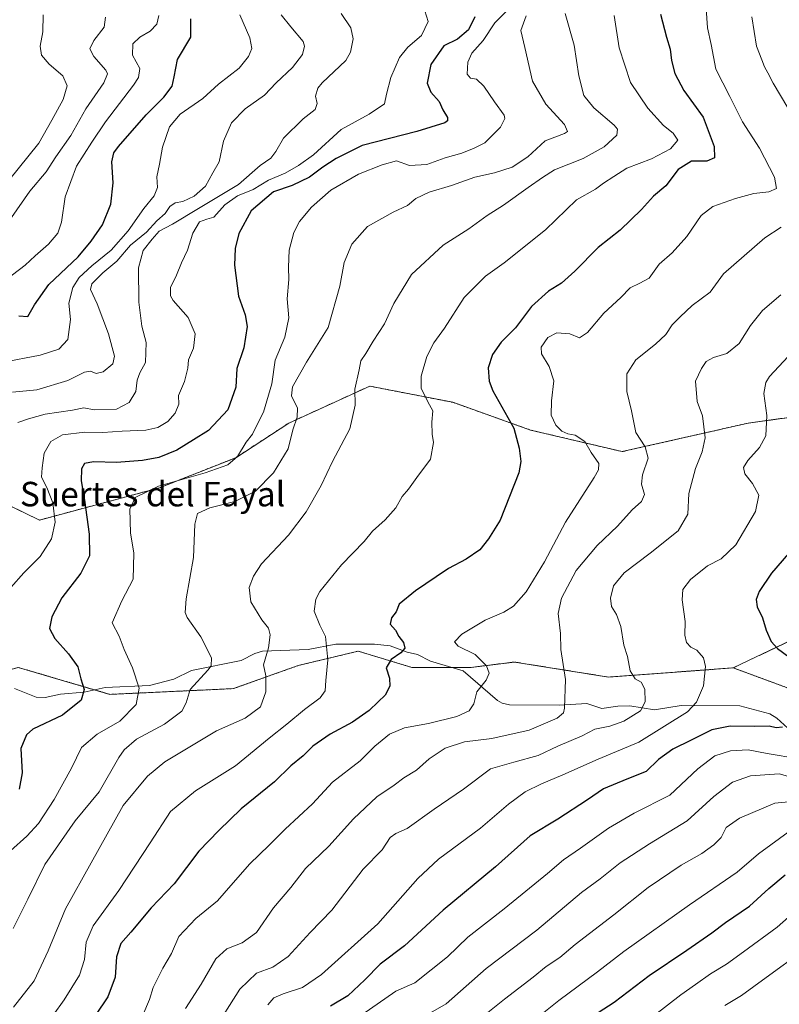
# Model space of a CAD drawing. Units: metres. Extents: x 624671 to 628129, y 4720300 to 4722676.
# Drawn here: x 625678 to 625926, y 4720913 to 4721235 of the extents above; entities that cross this region are included whole.
import ezdxf
from ezdxf.enums import TextEntityAlignment as Align

# ---------------------------------------------------------------- set-up
doc = ezdxf.new("R2010")
doc.units = ezdxf.units.M
doc.header["$MEASUREMENT"] = 0
doc.linetypes.add('TRAZOS', pattern=[0.75, 0.5, -0.25])
for name, color, linetype, lineweight in [('Arbolado forestal', 92, 'TRAZOS', 0), ('Arbolado forestal CxS', 92, 'Continuous', 0), ('Corriente natural lineal', 142, 'Continuous', 13), ('Curva de nivel maestra', 36, 'Continuous', 30), ('Curva de nivel normal', 36, 'Continuous', 0), ('Texto cartográfico', 19, 'Continuous', 0)]:
    doc.layers.add(name, color=color, linetype=linetype, lineweight=lineweight)
doc.styles.add('Arial', font='txt', dxfattribs={"height": 0.2})

# ---------------------------------------------------------------- blocks, each defined once
blk = doc.blocks.new('*U164')
at = {"layer": 'Curva de nivel normal', "color": 36, "linetype": 'Continuous', "lineweight": 0}
blk.add_polyline3d([(625705.84, 4721235.71, 765), (625705.42, 4721232.38, 765), (625702.06, 4721228.05, 765), (625700.72, 4721225.3, 765), (625702, 4721222.84, 765), (625705.98, 4721218.38, 765), (625706.51, 4721217.16, 765), (625705.29, 4721214.23, 765), (625699.41, 4721205.74, 765), (625694.48, 4721197.1, 765), (625689.63, 4721190.08, 765), (625686.46, 4721185.18, 765), (625681.1, 4721178.82, 765), (625675.18, 4721170.28, 765)], dxfattribs=at)
blk = doc.blocks.new('*U170')
at = {"layer": 'Curva de nivel normal', "color": 36, "linetype": 'Continuous', "lineweight": 0}
blk.add_polyline3d([(625782.7, 4721236.84, 790), (625785.88, 4721232.21, 790), (625786.69, 4721228.62, 790), (625785.8, 4721224.21, 790), (625784.28, 4721221.56, 790), (625776.54, 4721214.28, 790), (625775.09, 4721212.48, 790), (625774.4, 4721209.87, 790), (625774.88, 4721207.51, 790), (625774.25, 4721205.51, 790), (625770.34, 4721202.52, 790), (625763.95, 4721196.2, 790), (625761.47, 4721191.85, 790), (625759.76, 4721189.61, 790), (625756.34, 4721187.24, 790), (625749.2, 4721181.1, 790), (625736.2, 4721173.16, 790), (625727.71, 4721168.08, 790), (625723.3, 4721165.78, 790), (625721.11, 4721163.25, 790), (625718.17, 4721159.52, 790), (625716.65, 4721153.84, 790), (625716.76, 4721142.58, 790), (625717.71, 4721134.79, 790), (625719.07, 4721129.48, 790), (625718.85, 4721122.92, 790), (625717, 4721119.53, 790), (625716.2, 4721117.17, 790), (625715.78, 4721113.52, 790), (625713.53, 4721109.82, 790), (625709.46, 4721107.69, 790), (625702.08, 4721107.48, 790), (625698.78, 4721108.1, 790), (625695.11, 4721107.42, 790), (625686.11, 4721106.08, 790), (625680.74, 4721104.54, 790), (625677.16, 4721103.33, 790)], dxfattribs=at)
blk = doc.blocks.new('*U172')
at = {"layer": 'Curva de nivel normal', "color": 36, "linetype": 'Continuous', "lineweight": 0}
blk.add_polyline3d([(625763.18, 4721236.48, 785), (625766.3, 4721232.49, 785), (625770.36, 4721227.7, 785), (625770.79, 4721226.23, 785), (625770.15, 4721223.51, 785), (625766.92, 4721219.22, 785), (625761.57, 4721214.19, 785), (625757.77, 4721210.27, 785), (625751.42, 4721205.73, 785), (625746.91, 4721201.19, 785), (625744.3, 4721195.18, 785), (625742.91, 4721188.49, 785), (625740.84, 4721184.86, 785), (625738.44, 4721180.5, 785), (625734.77, 4721177.29, 785), (625731.07, 4721175.54, 785), (625728.62, 4721175.09, 785), (625726.86, 4721173.9, 785), (625725.28, 4721171.62, 785), (625722.63, 4721169.18, 785), (625719.17, 4721165.52, 785), (625714.02, 4721161.19, 785), (625709.57, 4721156.02, 785), (625704.94, 4721152.26, 785), (625701.4, 4721148.64, 785), (625700.94, 4721146.76, 785), (625703.09, 4721142.1, 785), (625706.77, 4721132.25, 785), (625708.81, 4721125.04, 785), (625708.19, 4721122.45, 785), (625705.11, 4721119.85, 785), (625702.78, 4721119.38, 785), (625700.9, 4721120.11, 785), (625698.94, 4721119.77, 785), (625693.57, 4721117.1, 785), (625683.45, 4721114.06, 785), (625675.45, 4721113.24, 785)], dxfattribs=at)
blk = doc.blocks.new('*U182')
at = {"layer": 'Curva de nivel normal', "color": 36, "linetype": 'Continuous', "lineweight": 0}
blk.add_polyline3d([(625749.71, 4721236.42, 780), (625752.89, 4721228.88, 780), (625753.55, 4721225.41, 780), (625752.55, 4721222.79, 780), (625749.41, 4721219.08, 780), (625742.74, 4721213.84, 780), (625737.64, 4721209.16, 780), (625730.24, 4721204.04, 780), (625726.68, 4721199.84, 780), (625724.44, 4721193.22, 780), (625723.5, 4721187.72, 780), (625722.61, 4721183.56, 780), (625722.76, 4721180.03, 780), (625721.69, 4721177.32, 780), (625718.38, 4721173.23, 780), (625713.2, 4721165.95, 780), (625707.67, 4721159.64, 780), (625701.32, 4721154.51, 780), (625697.19, 4721150.67, 780), (625695.19, 4721147.42, 780), (625693.89, 4721142.3, 780), (625694.4, 4721136.94, 780), (625693.56, 4721130.47, 780), (625690.61, 4721127.33, 780), (625684.53, 4721125.36, 780), (625671.95, 4721122.92, 780)], dxfattribs=at)
blk = doc.blocks.new('*U183')
at = {"layer": 'Curva de nivel normal', "color": 36, "linetype": 'Continuous', "lineweight": 0}
blk.add_polyline3d([(625740.9, 4720904.39, 840), (625749.65, 4720918.29, 840), (625755.1, 4720923.52, 840), (625760.44, 4720925.48, 840), (625765.49, 4720929.05, 840), (625772.64, 4720936.81, 840), (625779.66, 4720944.12, 840), (625789.97, 4720957.54, 840), (625796.15, 4720963.87, 840), (625798.72, 4720967.84, 840), (625800.6, 4720969.14, 840), (625804.25, 4720970.82, 840), (625813.16, 4720977.13, 840), (625822.7, 4720983.58, 840), (625831.47, 4720990.25, 840), (625839.09, 4720992.5, 840), (625847, 4720994.58, 840), (625853.51, 4720997.64, 840), (625861.45, 4721001.01, 840), (625865.57, 4721003.25, 840), (625870.42, 4721004.22, 840), (625875.06, 4721005.82, 840), (625880.41, 4721009.17, 840), (625882.02, 4721012.1, 840), (625881.88, 4721016.31, 840), (625880.62, 4721018.54, 840), (625878.67, 4721019.66, 840), (625877.09, 4721022.28, 840), (625876.17, 4721026.93, 840), (625875.04, 4721030.68, 840), (625873.99, 4721036.78, 840), (625872.61, 4721040.68, 840), (625870.94, 4721043.31, 840), (625870.64, 4721045.96, 840), (625871.65, 4721050, 840), (625875.11, 4721054.29, 840), (625883.56, 4721060.69, 840), (625892.75, 4721068, 840), (625895.89, 4721073.44, 840), (625896.26, 4721080.13, 840), (625898.38, 4721088.35, 840), (625900.61, 4721093.72, 840), (625901.6, 4721098.37, 840), (625900.68, 4721105.56, 840), (625898.95, 4721110.19, 840), (625898.41, 4721116.8, 840), (625900.4, 4721120.97, 840), (625901.87, 4721123.31, 840), (625904.28, 4721124.56, 840), (625908.6, 4721125.83, 840), (625912.69, 4721129.1, 840), (625916.32, 4721135, 840), (625920.3, 4721139.89, 840), (625926.24, 4721145.01, 840)], dxfattribs=at)
blk = doc.blocks.new('*U185')
at = {"layer": 'Curva de nivel normal', "color": 36, "linetype": 'Continuous', "lineweight": 0}
blk.add_polyline3d([(625938.02, 4720950, 880), (625925.08, 4720938.59, 880), (625914.08, 4720930.54, 880), (625908.49, 4720926.5, 880), (625903.27, 4720923.36, 880), (625898.44, 4720919.88, 880), (625893.6, 4720916.51, 880), (625884.94, 4720909.73, 880)], dxfattribs=at)
blk = doc.blocks.new('*U187')
at = {"layer": 'Curva de nivel normal', "color": 36, "linetype": 'Continuous', "lineweight": 0}
for points in [[(625916.74, 4721235.76, 835), (625918.35, 4721226.2, 835), (625920.1, 4721221.76, 835), (625920.89, 4721219.51, 835), (625922.01, 4721217.49, 835), (625923.71, 4721214.09, 835), (625928.56, 4721206.1, 835)], [(625926.37, 4721167.16, 835), (625921.08, 4721163.59, 835), (625907.54, 4721151.85, 835), (625903.16, 4721145.85, 835), (625897.34, 4721141.52, 835), (625893.42, 4721137.85, 835), (625890.79, 4721135.26, 835), (625888.68, 4721132.13, 835), (625885.36, 4721128.92, 835), (625878.92, 4721123.85, 835), (625876.01, 4721119.19, 835), (625875.94, 4721113.52, 835), (625877.48, 4721107.19, 835), (625878.98, 4721100.13, 835), (625881.94, 4721095.44, 835), (625882.92, 4721091.7, 835), (625881.06, 4721086.22, 835), (625880.78, 4721083.16, 835), (625881.74, 4721079.86, 835), (625880.74, 4721077.53, 835), (625877.78, 4721074.86, 835), (625872.98, 4721069.53, 835), (625866.34, 4721063.2, 835), (625859.46, 4721055.06, 835), (625854.66, 4721046.04, 835), (625853.54, 4721040.98, 835), (625854.3, 4721034.44, 835), (625854.43, 4721029.21, 835), (625855.94, 4721019.39, 835), (625855.68, 4721010.1, 835), (625855.33, 4721008.57, 835), (625853.25, 4721006.76, 835), (625844.14, 4721002.92, 835), (625831.92, 4721000.21, 835), (625822.99, 4720999.1, 835), (625816.65, 4720997.03, 835), (625811.46, 4720993.5, 835), (625807.34, 4720989.82, 835), (625803.22, 4720987.3, 835), (625800.1, 4720984.99, 835), (625794.44, 4720981.08, 835), (625786.77, 4720974, 835), (625778.68, 4720964.99, 835), (625771.08, 4720957.7, 835), (625766.33, 4720951.54, 835), (625760.7, 4720944.88, 835), (625755.12, 4720936.85, 835), (625750.45, 4720933.42, 835), (625745.38, 4720931.52, 835), (625741.83, 4720928.22, 835), (625737.09, 4720920, 835), (625731.95, 4720912, 835)]]:
    blk.add_polyline3d(points, dxfattribs=at)
blk = doc.blocks.new('*U194')
at = {"layer": 'Curva de nivel normal', "color": 36, "linetype": 'Continuous', "lineweight": 0}
blk.add_polyline3d([(625674.16, 4721182.21, 760), (625684.02, 4721194.59, 760), (625688.27, 4721202.03, 760), (625692.04, 4721208.84, 760), (625693.3, 4721213.3, 760), (625691.91, 4721216.52, 760), (625687.43, 4721220.37, 760), (625684.96, 4721223.31, 760), (625684.52, 4721226.16, 760), (625685.42, 4721230.92, 760), (625685.45, 4721236.47, 760)], dxfattribs=at)
blk = doc.blocks.new('*U198')
at = {"layer": 'Curva de nivel normal', "color": 36, "linetype": 'Continuous', "lineweight": 0}
blk.add_polyline3d([(625836.7, 4721237.65, 805), (625832.92, 4721233.86, 805), (625829.11, 4721228.03, 805), (625825.4, 4721223.92, 805), (625824.11, 4721221, 805), (625823.85, 4721217.06, 805), (625824.94, 4721215.76, 805), (625826.97, 4721215.41, 805), (625829.32, 4721213.1, 805), (625832.82, 4721208, 805), (625835.95, 4721203.73, 805), (625836.15, 4721202.55, 805), (625834.74, 4721199.81, 805), (625829.6, 4721194.61, 805), (625826.16, 4721192.9, 805), (625822.12, 4721191.3, 805), (625816.7, 4721189.76, 805), (625810.76, 4721187.55, 805), (625805.09, 4721187.27, 805), (625800.78, 4721188.77, 805), (625796.18, 4721187.42, 805), (625788.46, 4721184.39, 805), (625779.42, 4721179.18, 805), (625773.03, 4721173.64, 805), (625769.18, 4721169.01, 805), (625767.27, 4721165.42, 805), (625765.76, 4721159.62, 805), (625765.52, 4721154.06, 805), (625765.71, 4721150.02, 805), (625765.16, 4721143.7, 805), (625765.64, 4721137.51, 805), (625764.37, 4721131.19, 805), (625761.24, 4721123.72, 805), (625760.12, 4721115.98, 805), (625757.35, 4721106.72, 805), (625754.91, 4721101.85, 805), (625753.78, 4721099.52, 805), (625751.76, 4721096.87, 805), (625748.88, 4721092.26, 805), (625745.77, 4721089.51, 805), (625738.36, 4721086.86, 805), (625723.11, 4721082.55, 805), (625715.56, 4721078.89, 805), (625713.75, 4721075.03, 805), (625713.96, 4721067.31, 805), (625715.05, 4721060.7, 805), (625714.84, 4721052.2, 805), (625711.16, 4721045.14, 805), (625707.98, 4721037.99, 805), (625710.27, 4721033.56, 805), (625711.94, 4721029.21, 805), (625714.63, 4721023.26, 805), (625716.86, 4721016.65, 805), (625715.83, 4721011.32, 805), (625710.54, 4721005.87, 805), (625703.15, 4721001.54, 805), (625697.96, 4720997.21, 805), (625694.78, 4720990.54, 805), (625689.1, 4720980.21, 805), (625683.94, 4720972.39, 805), (625680.15, 4720968.27, 805), (625674.77, 4720963.55, 805)], dxfattribs=at)
blk = doc.blocks.new('*U200')
at = {"layer": 'Curva de nivel normal', "color": 36, "linetype": 'Continuous', "lineweight": 0}
blk.add_polyline3d([(625843.43, 4720906.4, 870), (625853.76, 4720914.62, 870), (625866.43, 4720924.04, 870), (625875.05, 4720930.65, 870), (625896.46, 4720945.9, 870), (625911.97, 4720956.54, 870), (625918.94, 4720962.57, 870), (625929.83, 4720970.46, 870)], dxfattribs=at)
blk = doc.blocks.new('*U203')
at = {"layer": 'Curva de nivel normal', "color": 36, "linetype": 'Continuous', "lineweight": 0}
blk.add_polyline3d([(625907.96, 4720913, 885), (625913.38, 4720916.25, 885), (625921.42, 4720922.1, 885), (625933.75, 4720931.1, 885)], dxfattribs=at)
blk = doc.blocks.new('*U205')
at = {"layer": 'Curva de nivel normal', "color": 36, "linetype": 'Continuous', "lineweight": 0}
blk.add_polyline3d([(625673.15, 4721149.81, 770), (625679.62, 4721154.69, 770), (625682.9, 4721157.81, 770), (625687.18, 4721161.52, 770), (625690.3, 4721165.19, 770), (625691.45, 4721168.73, 770), (625692.62, 4721177.02, 770), (625696.36, 4721187.06, 770), (625701.42, 4721194.84, 770), (625705.87, 4721201.54, 770), (625714.96, 4721213.48, 770), (625716.63, 4721216, 770), (625717.01, 4721218.9, 770), (625714.6, 4721223.3, 770), (625714.77, 4721226.94, 770), (625717.07, 4721229.18, 770), (625720.46, 4721231.13, 770), (625722.61, 4721233.43, 770), (625723.22, 4721236.18, 770)], dxfattribs=at)
blk = doc.blocks.new('*U209')
at = {"layer": 'Curva de nivel normal', "color": 36, "linetype": 'Continuous', "lineweight": 0}
blk.add_polyline3d([(625932.21, 4720979.87, 865), (625924.26, 4720979.04, 865), (625912.79, 4720974.2, 865), (625908.43, 4720971.17, 865), (625906.76, 4720967.9, 865), (625904.44, 4720965.48, 865), (625900.42, 4720962.62, 865), (625893.72, 4720958.87, 865), (625882.98, 4720951.5, 865), (625871.73, 4720942.55, 865), (625859.09, 4720932.93, 865), (625854.14, 4720928.72, 865), (625849.61, 4720925.68, 865), (625845.47, 4720922.3, 865), (625836.04, 4720915.11, 865), (625823.03, 4720904.63, 865)], dxfattribs=at)
blk = doc.blocks.new('*U211')
at = {"layer": 'Curva de nivel normal', "color": 36, "linetype": 'Continuous', "lineweight": 0}
blk.add_polyline3d([(625843.1, 4721236.07, 810), (625841.43, 4721231.37, 810), (625842.72, 4721225.73, 810), (625845.21, 4721214.82, 810), (625849.52, 4721207.23, 810), (625855.65, 4721200.68, 810), (625856.58, 4721198.34, 810), (625855.67, 4721197.67, 810), (625849.29, 4721195.3, 810), (625843.69, 4721190.12, 810), (625838.58, 4721186.67, 810), (625832.76, 4721184.84, 810), (625826.43, 4721183.44, 810), (625818.76, 4721180.76, 810), (625811.43, 4721178.55, 810), (625807.09, 4721176.43, 810), (625804.43, 4721174.2, 810), (625799.68, 4721172.07, 810), (625791.3, 4721167.39, 810), (625786.18, 4721161.52, 810), (625783.71, 4721155.53, 810), (625782.33, 4721147.89, 810), (625778.46, 4721134.41, 810), (625771.42, 4721123.03, 810), (625766.88, 4721114.94, 810), (625766.52, 4721112.01, 810), (625768.46, 4721108.05, 810), (625768.43, 4721105.1, 810), (625767.02, 4721100.94, 810), (625765.5, 4721094.72, 810), (625760.7, 4721086.96, 810), (625754.77, 4721080.92, 810), (625748.09, 4721077.52, 810), (625739.83, 4721075.49, 810), (625735.9, 4721073.58, 810), (625734.98, 4721070.16, 810), (625734.58, 4721059.26, 810), (625732.17, 4721045.74, 810), (625731.83, 4721041.26, 810), (625732.48, 4721039.68, 810), (625736.96, 4721033.32, 810), (625740.39, 4721026.53, 810), (625740.36, 4721023.94, 810), (625739.27, 4721022.53, 810), (625733.5, 4721016.2, 810), (625732.15, 4721011.87, 810), (625730.72, 4721009.1, 810), (625725.14, 4721004.84, 810), (625715.99, 4720999.94, 810), (625711.94, 4720996.48, 810), (625710.19, 4720993.92, 810), (625703.75, 4720982.8, 810), (625695.94, 4720973.31, 810), (625686.08, 4720959.02, 810), (625680.47, 4720947.76, 810), (625675.72, 4720938.19, 810)], dxfattribs=at)
blk = doc.blocks.new('*U218')
at = {"layer": 'Curva de nivel normal', "color": 36, "linetype": 'Continuous', "lineweight": 0}
blk.add_polyline3d([(625810.06, 4721237.7, 795), (625811.13, 4721234.29, 795), (625808.97, 4721229.7, 795), (625804.51, 4721225.84, 795), (625801.84, 4721222.51, 795), (625798.97, 4721215.93, 795), (625797.6, 4721210.53, 795), (625796.86, 4721207.35, 795), (625791.94, 4721204, 795), (625782.77, 4721199.06, 795), (625773.77, 4721190.71, 795), (625768.77, 4721187.29, 795), (625764.44, 4721184.76, 795), (625759.02, 4721182.45, 795), (625754.07, 4721179.38, 795), (625748.94, 4721177.32, 795), (625744.75, 4721174.41, 795), (625741.16, 4721170.36, 795), (625738.95, 4721169.7, 795), (625736.56, 4721168.9, 795), (625734.33, 4721165.12, 795), (625732.62, 4721159.61, 795), (625730.68, 4721155.46, 795), (625729.04, 4721151.48, 795), (625727.06, 4721147.38, 795), (625727.08, 4721144.68, 795), (625727.91, 4721143.15, 795), (625732.83, 4721137.64, 795), (625735.09, 4721132.34, 795), (625734.56, 4721127.64, 795), (625732.87, 4721123.85, 795), (625732.66, 4721121.06, 795), (625731.63, 4721116.69, 795), (625729.64, 4721112.14, 795), (625729.8, 4721109.34, 795), (625728.62, 4721106.39, 795), (625726.15, 4721103.66, 795), (625722.92, 4721101.73, 795), (625718.95, 4721100.88, 795), (625711.32, 4721100.51, 795), (625704.95, 4721100.03, 795), (625699.11, 4721100.23, 795), (625691.82, 4721099.35, 795), (625688.02, 4721097.19, 795), (625685.79, 4721093.29, 795), (625685.18, 4721088.57, 795), (625684.91, 4721085.45, 795), (625686.72, 4721082.17, 795), (625688.63, 4721077.17, 795), (625689.37, 4721070.8, 795), (625688.2, 4721065.35, 795), (625684.46, 4721059.63, 795), (625679.12, 4721054.28, 795), (625674.96, 4721049.5, 795)], dxfattribs=at)
blk = doc.blocks.new('*U219')
at = {"layer": 'Curva de nivel normal', "color": 36, "linetype": 'Continuous', "lineweight": 0}
blk.add_polyline3d([(625855.89, 4721236.9, 815), (625858.8, 4721226.54, 815), (625860.35, 4721216.54, 815), (625861.96, 4721210.07, 815), (625865.27, 4721206.07, 815), (625871.87, 4721200.4, 815), (625872.96, 4721199.09, 815), (625872.71, 4721197.14, 815), (625868.56, 4721193.37, 815), (625861.76, 4721189.56, 815), (625852.43, 4721185.85, 815), (625848.43, 4721183.29, 815), (625843.76, 4721180.06, 815), (625835.76, 4721174.26, 815), (625830.43, 4721170.9, 815), (625824.43, 4721166.56, 815), (625816.06, 4721161.23, 815), (625805.72, 4721151.66, 815), (625799.91, 4721142.19, 815), (625796.87, 4721135.52, 815), (625793.17, 4721129.85, 815), (625790.84, 4721125.85, 815), (625789.12, 4721123.52, 815), (625788.65, 4721120.52, 815), (625787.18, 4721114.19, 815), (625787.28, 4721108.97, 815), (625785.61, 4721101.31, 815), (625779.92, 4721090.62, 815), (625776.21, 4721082.78, 815), (625771.38, 4721074.18, 815), (625765.51, 4721066.54, 815), (625756.71, 4721057.23, 815), (625754.12, 4721053.2, 815), (625752.7, 4721049.48, 815), (625753.26, 4721044.76, 815), (625756.84, 4721038.93, 815), (625759.08, 4721036.18, 815), (625759.61, 4721034.04, 815), (625758.99, 4721029.78, 815), (625757.39, 4721024.26, 815), (625758.18, 4721020.64, 815), (625758.16, 4721015.37, 815), (625756.38, 4721010.5, 815), (625751.44, 4721006.77, 815), (625742.1, 4721002.69, 815), (625725.2, 4720992.51, 815), (625719.58, 4720987.91, 815), (625711.59, 4720978.3, 815), (625701.18, 4720959.54, 815), (625692.78, 4720944.61, 815), (625687.1, 4720930.86, 815), (625682.51, 4720921.02, 815), (625675.81, 4720912.51, 815)], dxfattribs=at)
blk = doc.blocks.new('*U225')
at = {"layer": 'Curva de nivel normal', "color": 36, "linetype": 'Continuous', "lineweight": 0}
blk.add_polyline3d([(625928.6, 4721124.93, 845), (625922.54, 4721118.31, 845), (625921.37, 4721116.4, 845), (625920.74, 4721112.85, 845), (625921.67, 4721105.65, 845), (625921.33, 4721099.03, 845), (625919.31, 4721095.14, 845), (625915.45, 4721090.98, 845), (625914.02, 4721088.61, 845), (625914.53, 4721086.58, 845), (625917, 4721083.42, 845), (625919.11, 4721079.63, 845), (625917.95, 4721074.26, 845), (625911.52, 4721063.44, 845), (625906.75, 4721058.82, 845), (625902.29, 4721056.56, 845), (625896.77, 4721052.04, 845), (625894.28, 4721048.86, 845), (625894.09, 4721045.42, 845), (625895.01, 4721038.37, 845), (625894.88, 4721033.86, 845), (625895.42, 4721031.57, 845), (625896.84, 4721030.01, 845), (625898.86, 4721028.97, 845), (625901.02, 4721026.46, 845), (625901.72, 4721023.72, 845), (625901.06, 4721017.4, 845), (625898.76, 4721012.03, 845), (625895.83, 4721008.9, 845), (625879.94, 4720998.95, 845), (625866.59, 4720993.48, 845), (625855.12, 4720988.28, 845), (625848.19, 4720985.42, 845), (625842.83, 4720982.74, 845), (625837.33, 4720978.76, 845), (625828.18, 4720970.87, 845), (625814.51, 4720960.81, 845), (625807.76, 4720954.49, 845), (625794.77, 4720939.67, 845), (625776.36, 4720923.08, 845), (625770.17, 4720918.85, 845), (625763.77, 4720916.82, 845), (625760.77, 4720915.46, 845), (625758.79, 4720913.26, 845)], dxfattribs=at)
blk = doc.blocks.new('*U226')
at = {"layer": 'Curva de nivel normal', "color": 36, "linetype": 'Continuous', "lineweight": 0}
blk.add_polyline3d([(625932.1, 4720993.56, 855), (625921.78, 4720995.24, 855), (625915.65, 4720996.44, 855), (625909.87, 4720996.2, 855), (625904.74, 4720994.5, 855), (625899.13, 4720990.29, 855), (625890, 4720981.71, 855), (625878.35, 4720975.76, 855), (625870.03, 4720970.93, 855), (625860.91, 4720964.38, 855), (625855.3, 4720960.6, 855), (625850.13, 4720956.14, 855), (625835.91, 4720944.51, 855), (625824.13, 4720935.35, 855), (625817.43, 4720928.89, 855), (625806.76, 4720920.4, 855), (625800.63, 4720917.64, 855), (625789.46, 4720909.99, 855)], dxfattribs=at)
blk = doc.blocks.new('*U227')
at = {"layer": 'Curva de nivel normal', "color": 36, "linetype": 'Continuous', "lineweight": 0}
blk.add_polyline3d([(625718.05, 4720909.8, 830), (625720.21, 4720914.92, 830), (625721.39, 4720918.92, 830), (625724.58, 4720925.18, 830), (625727.35, 4720929.93, 830), (625729.78, 4720935.51, 830), (625735.26, 4720941.38, 830), (625742.37, 4720947.17, 830), (625746.73, 4720952.21, 830), (625752.94, 4720959.21, 830), (625759.16, 4720965.21, 830), (625764.42, 4720970.54, 830), (625773.39, 4720978.87, 830), (625779.88, 4720985.87, 830), (625788.92, 4720992.87, 830), (625793.79, 4720997.62, 830), (625798.54, 4721001.54, 830), (625803.43, 4721003.62, 830), (625811.29, 4721005.1, 830), (625820.55, 4721007.36, 830), (625824.54, 4721009.18, 830), (625826.03, 4721011.47, 830), (625827.08, 4721015.46, 830), (625830.1, 4721019.21, 830), (625831.05, 4721021.54, 830), (625830.21, 4721023.91, 830), (625826.44, 4721027.55, 830), (625820.97, 4721030.29, 830), (625819.76, 4721031.71, 830), (625822.16, 4721034.2, 830), (625829.8, 4721038.86, 830), (625835.8, 4721041.44, 830), (625839.03, 4721043.39, 830), (625843.18, 4721048.08, 830), (625849.11, 4721057.8, 830), (625855.97, 4721070.78, 830), (625865.34, 4721085.37, 830), (625866.79, 4721087.84, 830), (625866.85, 4721089.98, 830), (625864.4, 4721093.52, 830), (625862.26, 4721097.14, 830), (625859.08, 4721099.17, 830), (625856.76, 4721099.63, 830), (625854.76, 4721100.51, 830), (625852.79, 4721102.52, 830), (625851.26, 4721105.72, 830), (625851.37, 4721110.44, 830), (625852.18, 4721116.92, 830), (625850.65, 4721121.66, 830), (625848.16, 4721125.75, 830), (625848.07, 4721127.99, 830), (625850.23, 4721131.08, 830), (625853.18, 4721132.6, 830), (625857.43, 4721132.26, 830), (625860.53, 4721131.02, 830), (625863.13, 4721132.69, 830), (625868.54, 4721139, 830), (625874.08, 4721144.11, 830), (625877.13, 4721147.26, 830), (625880.24, 4721148.88, 830), (625883.33, 4721150.44, 830), (625886.53, 4721155, 830), (625890.78, 4721158.75, 830), (625895.54, 4721164.1, 830), (625900.22, 4721170.93, 830), (625904.04, 4721173.83, 830), (625911.41, 4721176.48, 830), (625917.47, 4721178.07, 830), (625922.31, 4721178.66, 830), (625924.89, 4721179.75, 830), (625924.22, 4721183.46, 830), (625919.28, 4721192.91, 830), (625913.77, 4721201.51, 830), (625909.57, 4721209.73, 830), (625905.01, 4721218.74, 830), (625903.5, 4721226.73, 830), (625902.34, 4721232.18, 830), (625901.82, 4721240.11, 830)], dxfattribs=at)
blk = doc.blocks.new('*U228')
at = {"layer": 'Curva de nivel normal', "color": 36, "linetype": 'Continuous', "lineweight": 0}
blk.add_polyline3d([(625871.84, 4721236.21, 820), (625873.45, 4721225.67, 820), (625877.23, 4721214.32, 820), (625882.8, 4721205.93, 820), (625888, 4721200.28, 820), (625891.17, 4721197.84, 820), (625892.69, 4721195.49, 820), (625890.21, 4721192.73, 820), (625884.08, 4721189.39, 820), (625875.96, 4721186.35, 820), (625871.79, 4721183.65, 820), (625868.37, 4721181.51, 820), (625865.82, 4721179.51, 820), (625859.61, 4721176.03, 820), (625849.44, 4721166.25, 820), (625835.97, 4721155.45, 820), (625829.9, 4721151.08, 820), (625822.93, 4721144.14, 820), (625816.47, 4721134.13, 820), (625812.99, 4721129.36, 820), (625810.66, 4721124.85, 820), (625808.87, 4721118.46, 820), (625808.87, 4721114.6, 820), (625811.03, 4721110.12, 820), (625812.66, 4721107.19, 820), (625812.32, 4721103.45, 820), (625812.4, 4721099.56, 820), (625812.88, 4721096.78, 820), (625811.86, 4721091.42, 820), (625807.44, 4721085.38, 820), (625804.73, 4721081.6, 820), (625802.64, 4721079.16, 820), (625800.54, 4721075.53, 820), (625797.11, 4721071.53, 820), (625793, 4721067.86, 820), (625790.22, 4721064.46, 820), (625782.88, 4721056.91, 820), (625775.75, 4721048.12, 820), (625774.53, 4721045.71, 820), (625773.97, 4721041.73, 820), (625775.84, 4721037.18, 820), (625777.67, 4721033.45, 820), (625778.35, 4721025.84, 820), (625777.77, 4721019.06, 820), (625777.54, 4721015.71, 820), (625775.93, 4721013.4, 820), (625770.77, 4721009.59, 820), (625765.05, 4721004.88, 820), (625759.23, 4721000.26, 820), (625748.23, 4720991.3, 820), (625735.16, 4720983.05, 820), (625727.08, 4720976.29, 820), (625720.45, 4720966.1, 820), (625710.21, 4720950.55, 820), (625701.77, 4720938.99, 820), (625699.53, 4720933.65, 820), (625699, 4720927.99, 820), (625697.32, 4720922.85, 820), (625692.32, 4720914.9, 820), (625685.2, 4720904.85, 820)], dxfattribs=at)
blk = doc.blocks.new('*U230')
at = {"layer": 'Curva de nivel normal', "color": 36, "linetype": 'Continuous', "lineweight": 0}
blk.add_polyline3d([(625810.36, 4720909.72, 860), (625817, 4720913.59, 860), (625830.04, 4720925.12, 860), (625846.67, 4720937.63, 860), (625861.24, 4720949.92, 860), (625867.33, 4720954.32, 860), (625873.78, 4720959.54, 860), (625883.42, 4720965.79, 860), (625895.73, 4720973.29, 860), (625904.42, 4720981.25, 860), (625910.5, 4720985.91, 860), (625916.41, 4720988, 860), (625925.74, 4720988.66, 860), (625932.96, 4720986.6, 860)], dxfattribs=at)
blk = doc.blocks.new('*U231')
at = {"layer": 'Curva de nivel maestra', "color": 36, "linetype": 'Continuous', "lineweight": 30}
for points in [[(625930.88, 4721062.92, 850), (625923.19, 4721054.13, 850), (625919.2, 4721048.2, 850), (625918.23, 4721045.53, 850), (625918.48, 4721043.2, 850), (625920.28, 4721039.53, 850), (625921.52, 4721035.53, 850), (625923.08, 4721031.88, 850), (625925.19, 4721029.58, 850), (625928.9, 4721026.89, 850)], [(625926.75, 4721003.84, 850), (625924.75, 4721003.69, 850), (625922.42, 4721004.2, 850), (625917.75, 4721004.08, 850), (625909.67, 4721004.18, 850), (625903.76, 4721002.98, 850), (625897, 4720999.59, 850), (625890.98, 4720996.67, 850), (625886.34, 4720993.31, 850), (625882.27, 4720989.39, 850), (625875.99, 4720986.92, 850), (625868.4, 4720983.76, 850), (625863.18, 4720980.2, 850), (625853.43, 4720973.82, 850), (625844.43, 4720968.43, 850), (625833.09, 4720958.24, 850), (625816.09, 4720944.16, 850), (625803.43, 4720932.47, 850), (625795.44, 4720926.55, 850), (625790.44, 4720921.42, 850), (625784.98, 4720916.15, 850), (625779.27, 4720912.76, 850)]]:
    blk.add_polyline3d(points, dxfattribs=at)
blk = doc.blocks.new('*U234')
at = {"layer": 'Curva de nivel maestra', "color": 36, "linetype": 'Continuous', "lineweight": 30}
blk.add_polyline3d([(625677.56, 4721138.2, 775), (625680.53, 4721137.91, 775), (625682.67, 4721141.75, 775), (625687.32, 4721148.38, 775), (625696.93, 4721157.42, 775), (625701.18, 4721162.56, 775), (625704.9, 4721167.85, 775), (625707.61, 4721174.62, 775), (625708.32, 4721181.57, 775), (625707.89, 4721188.48, 775), (625708.57, 4721191.4, 775), (625710.1, 4721193.51, 775), (625719.15, 4721203.84, 775), (625724.88, 4721209.51, 775), (625727.61, 4721213.18, 775), (625728.29, 4721216.18, 775), (625729.3, 4721221.84, 775), (625733.63, 4721229.18, 775), (625733.64, 4721235.18, 775)], dxfattribs=at)
blk = doc.blocks.new('*U238')
at = {"layer": 'Curva de nivel maestra', "color": 36, "linetype": 'Continuous', "lineweight": 30}
blk.add_polyline3d([(625826.41, 4721235.84, 800), (625824.35, 4721231.58, 800), (625820.71, 4721228.47, 800), (625816.29, 4721226.35, 800), (625812.06, 4721220.2, 800), (625810.86, 4721214.14, 800), (625812.01, 4721211.23, 800), (625814.72, 4721208.19, 800), (625815.96, 4721205.44, 800), (625817.47, 4721202.88, 800), (625817.46, 4721201.79, 800), (625816.57, 4721201.23, 800), (625807.47, 4721198.39, 800), (625789.65, 4721193.77, 800), (625781.1, 4721189.5, 800), (625776.77, 4721186.67, 800), (625772.44, 4721183.44, 800), (625766.8, 4721180.74, 800), (625760.64, 4721178.66, 800), (625753.42, 4721172.49, 800), (625749.3, 4721165.04, 800), (625748.18, 4721160.18, 800), (625747.96, 4721154.66, 800), (625749.19, 4721144.61, 800), (625751.38, 4721138.54, 800), (625752.03, 4721134.68, 800), (625751.03, 4721127.74, 800), (625748.75, 4721121, 800), (625748.32, 4721114.87, 800), (625745.77, 4721107.51, 800), (625739.44, 4721100.77, 800), (625734.52, 4721097.67, 800), (625729.11, 4721094.31, 800), (625723.2, 4721091.94, 800), (625717.86, 4721090.93, 800), (625709.45, 4721090.31, 800), (625701.86, 4721090.54, 800), (625698.98, 4721089.97, 800), (625698.03, 4721088.2, 800), (625697.86, 4721084.28, 800), (625698.97, 4721078.04, 800), (625700.55, 4721066.87, 800), (625700.56, 4721059.77, 800), (625697.8, 4721054.14, 800), (625691.61, 4721046.1, 800), (625688.28, 4721039.94, 800), (625687.58, 4721036.14, 800), (625689.31, 4721032.82, 800), (625693.78, 4721027.83, 800), (625696.75, 4721023.53, 800), (625697.79, 4721019.62, 800), (625698.91, 4721016.13, 800), (625697.86, 4721012.66, 800), (625691.77, 4721007.8, 800), (625682.16, 4721003.21, 800), (625680.03, 4721001.42, 800), (625678.14, 4720996.91, 800), (625678.62, 4720988.96, 800), (625677.65, 4720983.66, 800)], dxfattribs=at)
blk = doc.blocks.new('*U248')
at = {"layer": 'Curva de nivel maestra', "color": 36, "linetype": 'Continuous', "lineweight": 30}
blk.add_polyline3d([(625861.42, 4720907.31, 875), (625871.85, 4720914.12, 875), (625883.23, 4720922.84, 875), (625895.62, 4720931.09, 875), (625903.74, 4720936.75, 875), (625908.19, 4720940.15, 875), (625916.06, 4720945.41, 875), (625922.38, 4720951.17, 875), (625927.7, 4720955.68, 875)], dxfattribs=at)
blk = doc.blocks.new('*U249')
at = {"layer": 'Curva de nivel maestra', "color": 36, "linetype": 'Continuous', "lineweight": 30}
blk.add_polyline3d([(625887.03, 4721236.7, 825), (625888.93, 4721229.1, 825), (625890.13, 4721225.23, 825), (625890.57, 4721221.51, 825), (625891.64, 4721217.33, 825), (625894.6, 4721211.78, 825), (625900.86, 4721203.07, 825), (625904.55, 4721193.48, 825), (625904.59, 4721189.72, 825), (625902.11, 4721188.66, 825), (625897.08, 4721188.63, 825), (625892.75, 4721185.9, 825), (625888.7, 4721180.66, 825), (625884.7, 4721177.26, 825), (625880.76, 4721172.84, 825), (625873.86, 4721166.18, 825), (625866.68, 4721160.52, 825), (625859.02, 4721152.71, 825), (625854.64, 4721148.83, 825), (625850.43, 4721146.23, 825), (625844.91, 4721141.18, 825), (625839.66, 4721134.22, 825), (625834.99, 4721129.52, 825), (625832.16, 4721125.52, 825), (625830.76, 4721121.14, 825), (625831.02, 4721116.85, 825), (625832.22, 4721113.68, 825), (625839.1, 4721101.53, 825), (625840.87, 4721095, 825), (625841.36, 4721090.65, 825), (625840.76, 4721086.95, 825), (625834.65, 4721071.45, 825), (625830.82, 4721065.34, 825), (625828.06, 4721061.74, 825), (625823.57, 4721058.7, 825), (625817.74, 4721055.72, 825), (625813.79, 4721052.94, 825), (625807.04, 4721048.42, 825), (625801.64, 4721044.01, 825), (625800.72, 4721041.53, 825), (625799.23, 4721039.53, 825), (625798.76, 4721037.53, 825), (625800.44, 4721035.53, 825), (625801.61, 4721033.53, 825), (625803.08, 4721031.53, 825), (625803.51, 4721029.66, 825), (625802.26, 4721028.13, 825), (625799.1, 4721025.99, 825), (625797.43, 4721023.29, 825), (625798.52, 4721019.92, 825), (625798.69, 4721017.3, 825), (625797.16, 4721014.36, 825), (625794.8, 4721012.17, 825), (625791.88, 4721009.34, 825), (625786.4, 4721005.54, 825), (625779.18, 4721001.54, 825), (625773.54, 4720997.7, 825), (625770.36, 4720994.53, 825), (625766.37, 4720991.27, 825), (625761, 4720985.98, 825), (625750.1, 4720977.17, 825), (625742.77, 4720970.12, 825), (625736.29, 4720963.41, 825), (625728.2, 4720952.75, 825), (625720.72, 4720944.9, 825), (625714.09, 4720936.89, 825), (625710.82, 4720933.22, 825), (625709.47, 4720928.88, 825), (625708.94, 4720922.22, 825), (625706.59, 4720915.86, 825), (625698.3, 4720903.58, 825)], dxfattribs=at)

msp = doc.modelspace()

# ---------------------------------------------------------------- linework, layer by layer
at = {"layer": 'Arbolado forestal', "color": 92, "linetype": 'TRAZOS', "lineweight": 0}
for points in [[(625938.48, 4721106.3, 848.46), (625915.64, 4721103.16, 843.28), (625874.5, 4721093.83, 832.51), (625844.58, 4721100.87, 826.02), (625819.18, 4721109.94, 821.43), (625792.06, 4721115.22, 816.07), (625765.68, 4721103.16, 809.34), (625748.35, 4721091.85, 805.01), (625723.49, 4721082.05, 805.38), (625684.3, 4721071.49, 793.48), (625659.43, 4721083.55, 785.04)], [(626108.59, 4721070.93, 889.01), (626089.23, 4721070.93, 885.75), (626085.43, 4721061.8, 884.85), (626080.43, 4721049.8, 883.23), (626075.15, 4721023.39, 881.53), (626066.35, 4721005.78, 878.53), (626055.79, 4720996.97, 876.94), (626034.67, 4720996.97, 871.85), (626011.79, 4721000.5, 867.19), (625980.11, 4721002.26, 859.85), (625969.36, 4721004.65, 857.67), (625948.42, 4721009.3, 853.61), (625910.74, 4721023.24, 846.67)], [(626108.59, 4721070.93, 889.01), (626089.23, 4721070.93, 885.75), (626085.43, 4721061.8, 884.85), (626080.43, 4721049.8, 883.23), (626075.15, 4721023.39, 881.53), (626066.35, 4721005.78, 878.53), (626055.79, 4720996.97, 876.94), (626034.67, 4720996.97, 871.85), (626011.79, 4721000.5, 867.19), (625980.11, 4721002.26, 859.85), (625969.36, 4721004.65, 857.67), (625948.42, 4721009.3, 853.61), (625910.74, 4721023.24, 846.67)], [(625910.74, 4721023.24, 846.67), (625934.47, 4721034.54, 852.73)], [(625462.84, 4720921.49, 751.58), (625480.24, 4720931.82, 757.77), (625489.04, 4720938.86, 758.47), (625497.84, 4720947.67, 757.28), (625511.92, 4720958.23, 758.11), (625529.52, 4720970.56, 757.38), (625538.33, 4720995.21, 758.09), (625555.98, 4721000.43, 765.05), (625598.17, 4720995.21, 777.5), (625626.33, 4721000.5, 785.69), (625645.69, 4721014.58, 790.69), (625662.74, 4721019.32, 793.26), (625677.37, 4721023.39, 795.64), (625702.35, 4721016.04, 800.63), (625707.29, 4721014.58, 801.81), (625747.6, 4721016.45, 812.67), (625768.7, 4721023.99, 817.7), (625788.26, 4721028.67, 822.01), (625805.86, 4721023.39, 826.33), (625818.73, 4721023.39, 828.09), (625825.22, 4721023.39, 829.04), (625839.3, 4721025.15, 831.63), (625870.05, 4721020.22, 837.82), (625910.74, 4721023.24, 846.67)], [(625462.84, 4720921.49, 751.58), (625480.24, 4720931.82, 757.77), (625489.04, 4720938.86, 758.47), (625497.84, 4720947.67, 757.28), (625511.92, 4720958.23, 758.11), (625529.52, 4720970.56, 757.38), (625538.33, 4720995.21, 758.09), (625555.98, 4721000.43, 765.05), (625598.17, 4720995.21, 777.5), (625626.33, 4721000.5, 785.69), (625645.69, 4721014.58, 790.69), (625662.74, 4721019.32, 793.26), (625677.37, 4721023.39, 795.64), (625702.35, 4721016.04, 800.63), (625707.29, 4721014.58, 801.81), (625747.6, 4721016.45, 812.67), (625768.7, 4721023.99, 817.7), (625788.26, 4721028.67, 822.01), (625805.86, 4721023.39, 826.33), (625818.73, 4721023.39, 828.09), (625825.22, 4721023.39, 829.04), (625839.3, 4721025.15, 831.63), (625870.05, 4721020.22, 837.82), (625910.74, 4721023.24, 846.67)]]:
    msp.add_polyline3d(points, dxfattribs=at)
at = {"layer": 'Arbolado forestal CxS', "color": 92, "linetype": 'Continuous', "lineweight": 0}
for points in [[(625433.8, 4721044.45, 730.32), (625449.52, 4721072.85, 734.32), (625470.55, 4721071.57, 738.6), (625502.7, 4721085.06, 745.1), (625517.77, 4721082.05, 750.06), (625553.32, 4721091.78, 758.15), (625566, 4721096.37, 760.02), (625575.04, 4721094.86, 761.77), (625587.1, 4721089.59, 765), (625603.67, 4721091.09, 769.24), (625621.76, 4721094.86, 773.95), (625653.41, 4721088.83, 783.28), (625659.44, 4721083.55, 785.04), (625684.3, 4721071.49, 793.48), (625723.49, 4721082.05, 805.38), (625748.35, 4721091.85, 805.01), (625765.68, 4721103.16, 809.34), (625792.06, 4721115.22, 816.07), (625819.19, 4721109.94, 821.43), (625844.58, 4721100.87, 826.02), (625874.5, 4721093.83, 832.51), (625915.64, 4721103.16, 843.28), (625938.48, 4721106.3, 848.46)], [(625938.48, 4721106.3, 848.46), (625915.64, 4721103.16, 843.28), (625874.5, 4721093.83, 832.51), (625844.58, 4721100.87, 826.02), (625819.19, 4721109.94, 821.43), (625792.06, 4721115.22, 816.07), (625765.68, 4721103.16, 809.34), (625748.35, 4721091.85, 805.01), (625723.49, 4721082.05, 805.38), (625684.3, 4721071.49, 793.48), (625659.44, 4721083.55, 785.04)], [(625934.47, 4721034.54, 852.73), (625910.74, 4721023.23, 846.67), (625910.74, 4721023.23, 846.67), (625870.05, 4721020.22, 837.82), (625839.3, 4721025.15, 831.63), (625825.22, 4721023.39, 829.04), (625805.86, 4721023.39, 826.33), (625788.26, 4721028.67, 822.01), (625768.7, 4721023.99, 817.7), (625747.6, 4721016.45, 812.67), (625707.29, 4721014.58, 801.81), (625677.37, 4721023.39, 795.64), (625645.69, 4721014.58, 790.69), (625626.33, 4721000.5, 785.69), (625598.17, 4720995.21, 777.5), (625555.98, 4721000.43, 765.05), (625538.33, 4720995.21, 758.09), (625529.52, 4720970.56, 757.38), (625511.92, 4720958.23, 758.11), (625497.84, 4720947.67, 757.28), (625489.04, 4720938.86, 758.47), (625480.24, 4720931.82, 757.77), (625462.84, 4720921.49, 751.58), (625429.07, 4720923.04, 741.14)], [(625948.43, 4721009.3, 853.61), (625910.74, 4721023.23, 846.67), (625934.47, 4721034.54, 852.73)], [(625505.08, 4720913.21, 769.67), (625480.71, 4720919.48, 758.67), (625462.84, 4720921.49, 751.58), (625480.24, 4720931.82, 757.77), (625489.04, 4720938.86, 758.47), (625497.84, 4720947.67, 757.28), (625511.92, 4720958.23, 758.11), (625529.52, 4720970.56, 757.38), (625538.33, 4720995.21, 758.09), (625555.98, 4721000.43, 765.05), (625598.17, 4720995.21, 777.5), (625626.33, 4721000.5, 785.69), (625645.69, 4721014.58, 790.69), (625677.37, 4721023.39, 795.64), (625707.29, 4721014.58, 801.81), (625747.6, 4721016.45, 812.67), (625768.7, 4721023.99, 817.7), (625788.26, 4721028.67, 822.01), (625805.86, 4721023.39, 826.33), (625825.22, 4721023.39, 829.04), (625839.3, 4721025.15, 831.63), (625870.05, 4721020.22, 837.82), (625910.74, 4721023.23, 846.67), (625948.43, 4721009.3, 853.61)]]:
    msp.add_polyline3d(points, dxfattribs=at)
at = {"layer": 'Corriente natural lineal', "color": 142, "linetype": 'Continuous', "lineweight": 13}
msp.add_polyline3d([(625930.99, 4721001.33, 851.14), (625924.93, 4721006.78, 849.56), (625922.7, 4721008.23, 848.87), (625912.92, 4721010.81, 847.59), (625893.68, 4721010.93, 843.03), (625884.99, 4721009.53, 840.76), (625876.95, 4721010.84, 839.25), (625873.1, 4721010.73, 838.16), (625867.78, 4721009.95, 836.94), (625862.94, 4721011.59, 836.12), (625854.02, 4721011.01, 834.57), (625837.72, 4721011.14, 831.32), (625835.29, 4721011.74, 830.95), (625833.76, 4721012.6, 830.67), (625822.55, 4721022.23, 828.73), (625811.87, 4721025.47, 827.1), (625807.7, 4721027.57, 826.15), (625804.25, 4721028.31, 825.42), (625798.76, 4721030.39, 824.54), (625793.68, 4721031.02, 823.41), (625781.04, 4721030.93, 820.5), (625771.93, 4721029.18, 818.45), (625757.12, 4721028.7, 814.42), (625754.52, 4721027.88, 813.54), (625750.08, 4721025.62, 812.22), (625733.91, 4721022.41, 808.96), (625728.11, 4721019.54, 808.48), (625720.16, 4721017.43, 806.16), (625705.75, 4721016.8, 800.97), (625698.87, 4721015.27, 800.03), (625691.1, 4721014.66, 798.43), (625686.19, 4721013.55, 797.41), (625683.23, 4721013.72, 796.63), (625676.13, 4721016.45, 795.27)], dxfattribs=at)

# ---------------------------------------------------------------- block references
at = {"layer": 'Curva de nivel maestra', "color": 36, "linetype": 'Continuous', "lineweight": 30}
for name in ['*U248', '*U231', '*U249', '*U238', '*U234']:
    msp.add_blockref(name, (0, 0), dxfattribs=at)
at = {"layer": 'Curva de nivel normal', "color": 36, "linetype": 'Continuous', "lineweight": 0}
for name in ['*U203', '*U185', '*U200', '*U209', '*U230', '*U226', '*U225', '*U183', '*U187', '*U227', '*U228', '*U219', '*U211', '*U198', '*U218', '*U170', '*U172', '*U182', '*U205', '*U164', '*U194']:
    msp.add_blockref(name, (0, 0), dxfattribs=at)

# ---------------------------------------------------------------- texts
at = {"layer": 'Texto cartográfico', "color": 19, "linetype": 'Continuous', "lineweight": 0, "style": 'Arial'}
msp.add_text('Suertes del Fayal', height=8, dxfattribs=at).set_placement((625721.19, 4721079.97), align=Align.MIDDLE_CENTER)

doc.saveas('drawing.dxf')
